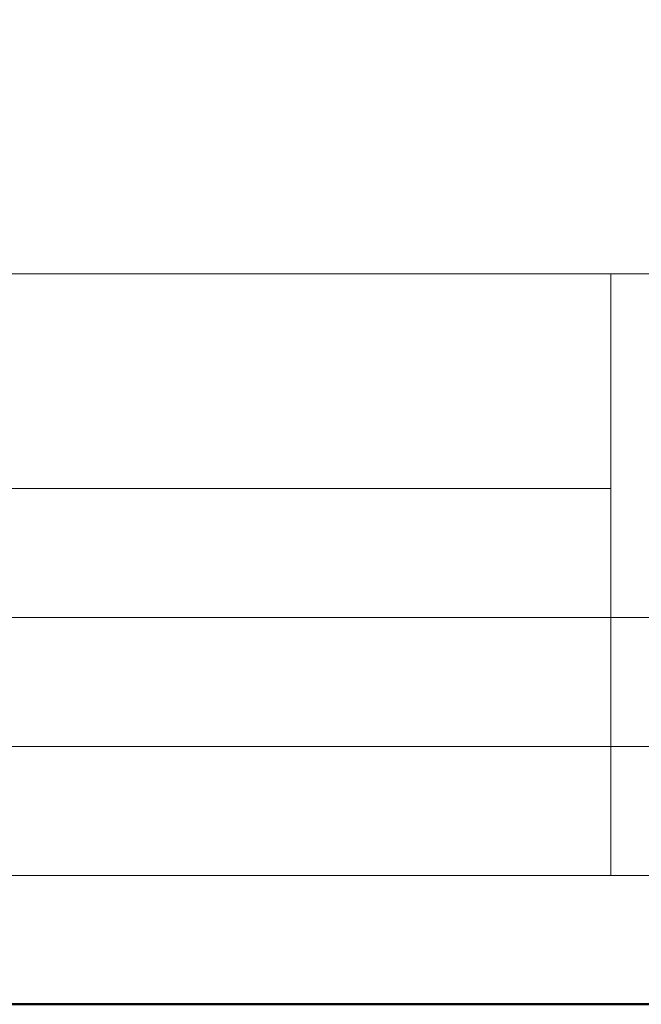
# Model space of a CAD drawing. Units: millimetres. Extents: x 88 to 3238, y 17662 to 21853.
# Drawn here: x 3009 to 3096, y 17662 to 17800 of the extents above; entities that cross this region are included whole.
import ezdxf
from ezdxf.enums import TextEntityAlignment as Align

# ---------------------------------------------------------------- set-up
doc = ezdxf.new("R2010")
doc.units = ezdxf.units.MM
doc.layers.add('TOPWET_POLE', color=254, linetype='Continuous', lineweight=13)
doc.layers.add('TOPWET_TENKOU', color=142, linetype='Continuous', lineweight=13)
doc.styles.add('BOLD_ARIAL_NARROW', font='arial-narrow-bold_[cs.allfont.net].ttf')
doc.styles.add('REGULAR_ARIAL_NARROW', font='ArialNarrow.ttf')

# ---------------------------------------------------------------- blocks, each defined once
blk = doc.blocks.new('*U5')
at = {"layer": 'TOPWET_POLE', "linetype": 'Continuous', "ltscale": 10}
for p, q in [((-90, 34), (90, 34)), ((47, 34), (47, 6)), ((-90, 24), (47, 24)), ((-90, 18), (90, 18)), ((-90, 12), (90, 12))]:
    blk.add_line(p, q, dxfattribs=at)
at = {"layer": 'TOPWET_POLE', "color": 243, "lineweight": 50, "ltscale": 10}
blk.add_lwpolyline([(-90, 297), (-114, 297), (-114, 0), (96, 0), (96, 297)], close=True, dxfattribs=at)
at = {"layer": 'TOPWET_POLE', "ltscale": 10}
blk.add_lwpolyline([(90, 285.333), (38.5, 285.333, -0.414214), (37.5, 286.333), (37.5, 291), (-89, 291, 0.414214), (-90, 290), (-90, 7, 0.414214), (-89, 6), (89, 6, 0.414214), (90, 7), (90, 285.333)], format="xyb", close=True, dxfattribs=at)
at = {"color": 7, "style": 'BOLD_ARIAL_NARROW'}
blk.add_attdef('01_OZNAČENÍ_VÝKRESU', text='', height=3, dxfattribs=at).set_placement((90, 291), align=Align.TOP_RIGHT)
at = {"color": 7}
for tag, p, height, style in [('03_A_NADPIS_HLAVNÍ_2_ŘADKY', (-87.5, 29.55), 3, 'BOLD_ARIAL_NARROW'), ('02_NADPIS_HLAVNÍ', (-87.5, 27.5), 3, 'BOLD_ARIAL_NARROW'), ('03_B_NADPIS_HLAVNÍ_2_ŘADKY', (-87.5, 25.35), 3, 'BOLD_ARIAL_NARROW'), ('04_KÓD_NEBO_PODNADPIS', (-87.5, 20), 2.2, 'REGULAR_ARIAL_NARROW'), ('07_REZERVNÍ_POLE', (-44.5, 20), 2.2, 'REGULAR_ARIAL_NARROW'), ('08_VÁHA_KG', (-44.5, 14), 2.2, 'REGULAR_ARIAL_NARROW'), ('05_TYP', (-87.5, 14), 2.2, 'REGULAR_ARIAL_NARROW'), ('06_MĚŘÍTKO', (-87.5, 8), 2.2, 'REGULAR_ARIAL_NARROW'), ('09_MATERIÁL', (-44.5, 8), 2.2, 'REGULAR_ARIAL_NARROW')]:
    blk.add_attdef(tag, p, '', height=height, dxfattribs=dict(at, style=style))

msp = doc.modelspace()

# ---------------------------------------------------------------- block references
at = {"layer": 'TOPWET_TENKOU', "ltscale": 40, "xscale": 3, "yscale": 3, "zscale": 3}
msp.add_blockref('*U5', (2950.39, 17662.5), dxfattribs=at)

doc.saveas('drawing.dxf')
